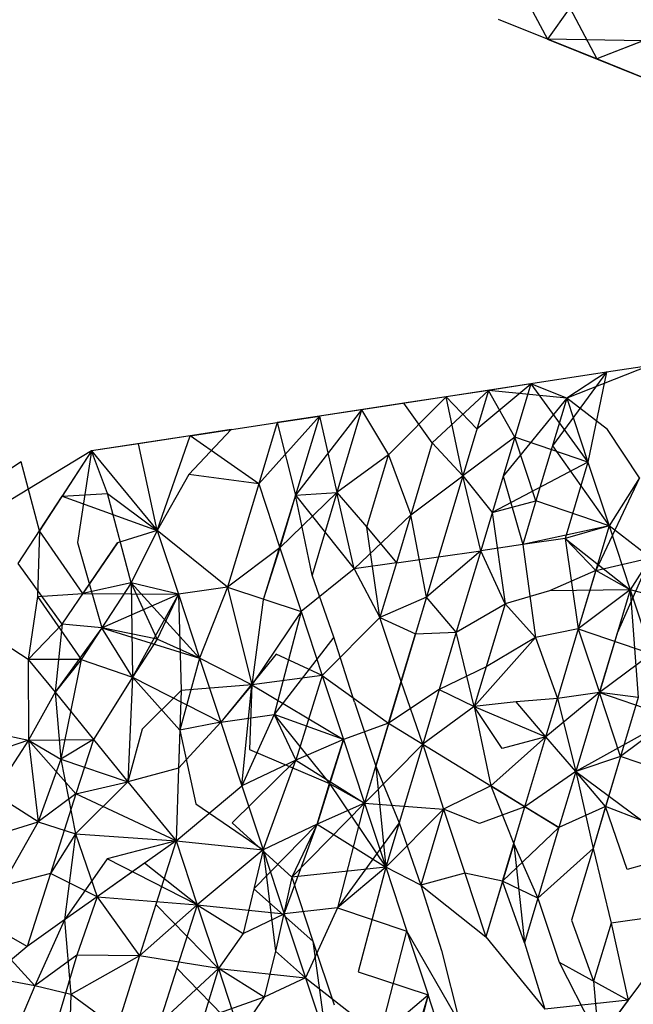
# Model space of a CAD drawing. Units: metres. Extents: x 3.8 to 14.6, y -3.5 to 4.7.
# Drawn here: x 5.3 to 5.3, y -1.9 to -1.9 of the extents above; entities that cross this region are included whole.
import ezdxf

# ---------------------------------------------------------------- set-up
doc = ezdxf.new("R2010")
doc.units = ezdxf.units.M
doc.layers.add('Edges', color=7, linetype='Continuous')

# ---------------------------------------------------------------- blocks, each defined once
blk = doc.blocks.new('marching band fr')
at = {"layer": 'Edges'}
for p, q in [((-2.91047062, -0.05792066), (-2.91045127, -0.05795697)), ((-2.91043614, -0.05793535), (-2.91045127, -0.05795697)), ((-2.91043614, -0.05793535), (-2.91041749, -0.05797054)), ((-2.91045127, -0.05795697), (-2.91048505, -0.0579434)), ((-2.91035222, -0.05794479), (-2.91041749, -0.05797054)), ((-2.91041749, -0.05797054), (-2.91045127, -0.05795697)), ((-2.91038562, -0.05795797), (-2.91045127, -0.05795697)), ((-2.91045127, -0.05795697), (-2.91038371, -0.05798411)), ((-2.91038562, -0.05795797), (-2.91041749, -0.05797054)), ((-2.91038371, -0.05798411), (-2.91041749, -0.05797054)), ((-2.91041078, -0.05818575), (-2.91046292, -0.05819371)), ((-2.91041078, -0.05818575), (-2.91044795, -0.05823617)), ((-2.91038168, -0.05818131), (-2.91043815, -0.05820349)), ((-2.91041078, -0.05818575), (-2.91043815, -0.05820349)), ((-2.91041078, -0.05818575), (-2.91042361, -0.05824737)), ((-2.91038168, -0.05818131), (-2.91041078, -0.05818575)), ((-2.91049195, -0.05819815), (-2.91055001, -0.05820701)), ((-2.91049195, -0.05819815), (-2.91053047, -0.05823425)), ((-2.91046292, -0.05819371), (-2.91052098, -0.05820258)), ((-2.91049195, -0.05819815), (-2.91052098, -0.05820258)), ((-2.91049195, -0.05819815), (-2.91050956, -0.05825689)), ((-2.9104999, -0.05822467), (-2.91046292, -0.05819371)), ((-2.91046292, -0.05819371), (-2.91049195, -0.05819815)), ((-2.91047386, -0.05823019), (-2.91049195, -0.05819815)), ((-2.91043815, -0.05820349), (-2.91049195, -0.05819815)), ((-2.91046292, -0.05819371), (-2.91048191, -0.05825705)), ((-2.91046292, -0.05819371), (-2.91042361, -0.05824737)), ((-2.91043815, -0.05820349), (-2.91046292, -0.05819371)), ((-2.91052098, -0.05820258), (-2.91057904, -0.05821144)), ((-2.91052098, -0.05820258), (-2.91056061, -0.05824238)), ((-2.91052098, -0.05820258), (-2.91055001, -0.05820701)), ((-2.91052098, -0.05820258), (-2.9104999, -0.05822467)), ((-2.91050956, -0.05825689), (-2.91052098, -0.05820258)), ((-2.91043815, -0.05820349), (-2.91048191, -0.05825705)), ((-2.91043815, -0.05820349), (-2.91045931, -0.05827407)), ((-2.91043815, -0.05820349), (-2.91042361, -0.05824737)), ((-2.91041014, -0.05822509), (-2.91043815, -0.05820349)), ((-2.91057904, -0.05821144), (-2.9106371, -0.05822031)), ((-2.91057904, -0.05821144), (-2.91062435, -0.05827019)), ((-2.91055001, -0.05820701), (-2.91060807, -0.05821588)), ((-2.91057904, -0.05821144), (-2.91060807, -0.05821588)), ((-2.91057904, -0.05821144), (-2.91059607, -0.05826824)), ((-2.91055001, -0.05820701), (-2.91057904, -0.05821144)), ((-2.91057904, -0.05821144), (-2.91056061, -0.05824238)), ((-2.91053047, -0.05823425), (-2.91055001, -0.05820701)), ((-2.91060807, -0.05821588), (-2.9106497, -0.05826233)), ((-2.9106371, -0.05822031), (-2.91060807, -0.05821588)), ((-2.91060807, -0.05821588), (-2.91062435, -0.05827019)), ((-2.91060807, -0.05821588), (-2.91059607, -0.05826824)), ((-2.91066859, -0.05822512), (-2.91073235, -0.05823485)), ((-2.91066859, -0.05822512), (-2.91069769, -0.05825592)), ((-2.91069677, -0.05822942), (-2.9106371, -0.05822031)), ((-2.9106371, -0.05822031), (-2.9106497, -0.05826233)), ((-2.9106371, -0.05822031), (-2.91062435, -0.05827019)), ((-2.9103881, -0.05825822), (-2.91041014, -0.05822509)), ((-2.91069677, -0.05822942), (-2.91076447, -0.05823976)), ((-2.91069677, -0.05822942), (-2.91073235, -0.05823485)), ((-2.9107194, -0.05829435), (-2.91069677, -0.05822942)), ((-2.9106497, -0.05826233), (-2.91069677, -0.05822942)), ((-2.91047386, -0.05823019), (-2.91050956, -0.05825689)), ((-2.91042361, -0.05824737), (-2.91047386, -0.05823019)), ((-2.91045931, -0.05827407), (-2.91047386, -0.05823019)), ((-2.91076447, -0.05823976), (-2.91081985, -0.05827339)), ((-2.91076447, -0.05823976), (-2.9108002, -0.05829453)), ((-2.91076447, -0.05823976), (-2.91078474, -0.05827083)), ((-2.91076447, -0.05823976), (-2.91077425, -0.05830256)), ((-2.91073235, -0.05823485), (-2.91076447, -0.05823976)), ((-2.91076447, -0.05823976), (-2.9107194, -0.05829435)), ((-2.91075353, -0.05826908), (-2.91076447, -0.05823976)), ((-2.9107194, -0.05829435), (-2.91073235, -0.05823485)), ((-2.91053047, -0.05823425), (-2.91054527, -0.05828359)), ((-2.91050956, -0.05825689), (-2.91053047, -0.05823425)), ((-2.91044795, -0.05823617), (-2.91040906, -0.05829125)), ((-2.91056061, -0.05824238), (-2.91059607, -0.05826824)), ((-2.91057556, -0.05829221), (-2.91056061, -0.05824238)), ((-2.91056061, -0.05824238), (-2.91054527, -0.05828359)), ((-2.91081283, -0.05824714), (-2.91085628, -0.05827576)), ((-2.9108002, -0.05829453), (-2.91081283, -0.05824714)), ((-2.91042361, -0.05824737), (-2.91048943, -0.05828213)), ((-2.91042361, -0.05824737), (-2.91043935, -0.05829989)), ((-2.91042361, -0.05824737), (-2.91040906, -0.05829125)), ((-2.91069769, -0.05825592), (-2.9107194, -0.05829435)), ((-2.9106497, -0.05826233), (-2.91069769, -0.05825592)), ((-2.91054527, -0.05828359), (-2.91050956, -0.05825689)), ((-2.91050956, -0.05825689), (-2.91052622, -0.05831243)), ((-2.91049726, -0.05830825), (-2.91050956, -0.05825689)), ((-2.91050956, -0.05825689), (-2.91048943, -0.05828213)), ((-2.91048191, -0.05825705), (-2.91049726, -0.05830825)), ((-2.91048191, -0.05825705), (-2.91046831, -0.05830407)), ((-2.9103881, -0.05825822), (-2.91041825, -0.05832188)), ((-2.9103881, -0.05825822), (-2.91040906, -0.05829125)), ((-2.9106497, -0.05826233), (-2.91067116, -0.05833336)), ((-2.9106497, -0.05826233), (-2.91063515, -0.05830622)), ((-2.91081485, -0.05831699), (-2.91078474, -0.05827083)), ((-2.91078474, -0.05827083), (-2.91075353, -0.05826908)), ((-2.91078474, -0.05827083), (-2.9107194, -0.05829435)), ((-2.91073726, -0.05833039), (-2.91075353, -0.05826908)), ((-2.91075353, -0.05826908), (-2.9107194, -0.05829435)), ((-2.91062435, -0.05827019), (-2.91064661, -0.05834205)), ((-2.91059607, -0.05826824), (-2.91063515, -0.05830622)), ((-2.91062435, -0.05827019), (-2.91063515, -0.05830622)), ((-2.91062435, -0.05827019), (-2.91059607, -0.05826824)), ((-2.91062435, -0.05827019), (-2.91058412, -0.05832079)), ((-2.91061308, -0.05832498), (-2.91062435, -0.05827019)), ((-2.91059607, -0.05826824), (-2.91061308, -0.05832498)), ((-2.91059607, -0.05826824), (-2.91057556, -0.05829221)), ((-2.91058412, -0.05832079), (-2.91059607, -0.05826824)), ((-2.91048943, -0.05828213), (-2.91045931, -0.05827407)), ((-2.91045931, -0.05827407), (-2.91046831, -0.05830407)), ((-2.91040906, -0.05829125), (-2.91045931, -0.05827407)), ((-2.91054527, -0.05828359), (-2.91058412, -0.05832079)), ((-2.91054527, -0.05828359), (-2.91055517, -0.05831661)), ((-2.91053453, -0.05834015), (-2.91054527, -0.05828359)), ((-2.91048943, -0.05828213), (-2.91048048, -0.05834465)), ((-2.9107194, -0.05829435), (-2.91074676, -0.05830287)), ((-2.9107194, -0.05829435), (-2.91073726, -0.05833039)), ((-2.9107194, -0.05829435), (-2.91070485, -0.05833823)), ((-2.91067116, -0.05833336), (-2.9107194, -0.05829435)), ((-2.91057556, -0.05829221), (-2.91055517, -0.05831661)), ((-2.91056643, -0.05835417), (-2.91057556, -0.05829221)), ((-2.91040906, -0.05829125), (-2.91046831, -0.05830407)), ((-2.91040906, -0.05829125), (-2.91043935, -0.05829989)), ((-2.91040906, -0.05829125), (-2.91043023, -0.05836184)), ((-2.91040906, -0.05829125), (-2.91039452, -0.05833513)), ((-2.91038055, -0.05831311), (-2.91040906, -0.05829125)), ((-2.9108002, -0.05829453), (-2.9108016, -0.05833967)), ((-2.91077042, -0.05833764), (-2.9108002, -0.05829453)), ((-2.91043935, -0.05829989), (-2.91046831, -0.05830407)), ((-2.91043935, -0.05829989), (-2.91039452, -0.05833513)), ((-2.91043935, -0.05829989), (-2.91043023, -0.05836184)), ((-2.91041825, -0.05832188), (-2.91043935, -0.05829989)), ((-2.91078472, -0.05835864), (-2.91074676, -0.05830287)), ((-2.91077425, -0.05830256), (-2.91075742, -0.0583613)), ((-2.91074676, -0.05830287), (-2.91077042, -0.05833764)), ((-2.91063515, -0.05830622), (-2.91067116, -0.05833336)), ((-2.91063515, -0.05830622), (-2.91064661, -0.05834205)), ((-2.91063515, -0.05830622), (-2.91062061, -0.0583501)), ((-2.91046831, -0.05830407), (-2.91049726, -0.05830825)), ((-2.91046831, -0.05830407), (-2.91045973, -0.05836784)), ((-2.91055517, -0.05831661), (-2.91052622, -0.05831243)), ((-2.91052622, -0.05831243), (-2.91054212, -0.05836546)), ((-2.91049726, -0.05830825), (-2.91053453, -0.05834015)), ((-2.91052622, -0.05831243), (-2.91049726, -0.05830825)), ((-2.91049726, -0.05830825), (-2.91051401, -0.05836412)), ((-2.91048048, -0.05834465), (-2.91049726, -0.05830825)), ((-2.91041825, -0.05832188), (-2.91038055, -0.05831311)), ((-2.91040335, -0.05836459), (-2.91038055, -0.05831311)), ((-2.91038055, -0.05831311), (-2.91039452, -0.05833513)), ((-2.91078472, -0.05835864), (-2.91081485, -0.05831699)), ((-2.91058412, -0.05832079), (-2.91062061, -0.0583501)), ((-2.91055517, -0.05831661), (-2.91058412, -0.05832079)), ((-2.91058412, -0.05832079), (-2.91056643, -0.05835417)), ((-2.91055517, -0.05831661), (-2.91056643, -0.05835417)), ((-2.91059819, -0.05836772), (-2.91061308, -0.05832498)), ((-2.91041825, -0.05832188), (-2.9104501, -0.05833573)), ((-2.91041825, -0.05832188), (-2.91043023, -0.05836184)), ((-2.91039452, -0.05833513), (-2.91041825, -0.05832188)), ((-2.91073726, -0.05833039), (-2.9107716, -0.05838303)), ((-2.91073726, -0.05833039), (-2.91077042, -0.05833764)), ((-2.91073726, -0.05833039), (-2.91075742, -0.0583613)), ((-2.91070485, -0.05833823), (-2.91073726, -0.05833039)), ((-2.91073726, -0.05833039), (-2.91069031, -0.05838211)), ((-2.91071935, -0.05836912), (-2.91073726, -0.05833039)), ((-2.91073726, -0.05833039), (-2.91073633, -0.05839514)), ((-2.91067116, -0.05833336), (-2.91070485, -0.05833823)), ((-2.91067116, -0.05833336), (-2.91069031, -0.05838211)), ((-2.91067116, -0.05833336), (-2.91062061, -0.0583501)), ((-2.91067116, -0.05833336), (-2.91065451, -0.05840039)), ((-2.9108016, -0.05833967), (-2.91080798, -0.05838295)), ((-2.9108016, -0.05833967), (-2.91077042, -0.05833764)), ((-2.9108016, -0.05833967), (-2.9107716, -0.05838303)), ((-2.91077042, -0.05833764), (-2.91070485, -0.05833823)), ((-2.91075742, -0.0583613), (-2.91070485, -0.05833823)), ((-2.91070485, -0.05833823), (-2.91073633, -0.05839514)), ((-2.91070485, -0.05833823), (-2.91071935, -0.05836912)), ((-2.91070485, -0.05833823), (-2.91069031, -0.05838211)), ((-2.91070485, -0.05833823), (-2.91070286, -0.05840425)), ((-2.91053453, -0.05834015), (-2.91056643, -0.05835417)), ((-2.91053453, -0.05834015), (-2.91055189, -0.05839805)), ((-2.91051401, -0.05836412), (-2.91053453, -0.05834015)), ((-2.9104501, -0.05833573), (-2.91048048, -0.05834465)), ((-2.91039452, -0.05833513), (-2.9104501, -0.05833573)), ((-2.91039452, -0.05833513), (-2.91043023, -0.05836184)), ((-2.91039452, -0.05833513), (-2.91041568, -0.05840572)), ((-2.91039452, -0.05833513), (-2.91037998, -0.05837902)), ((-2.91039452, -0.05833513), (-2.91038901, -0.05840913)), ((-2.91035826, -0.0583448), (-2.91039452, -0.05833513)), ((-2.91064661, -0.05834205), (-2.91065451, -0.05840039)), ((-2.91051401, -0.05836412), (-2.91048048, -0.05834465)), ((-2.91048048, -0.05834465), (-2.91050164, -0.05841524)), ((-2.91048048, -0.05834465), (-2.9104935, -0.05838809)), ((-2.91045973, -0.05836784), (-2.91048048, -0.05834465)), ((-2.91062061, -0.0583501), (-2.91065451, -0.05840039)), ((-2.91062061, -0.0583501), (-2.91063915, -0.05842071)), ((-2.91062061, -0.0583501), (-2.91060607, -0.05839398)), ((-2.91056643, -0.05835417), (-2.91060607, -0.05839398)), ((-2.91056643, -0.05835417), (-2.91054212, -0.05836546)), ((-2.91055189, -0.05839805), (-2.91056643, -0.05835417)), ((-2.91080798, -0.05838295), (-2.91084307, -0.05836024)), ((-2.91078472, -0.05835864), (-2.91080798, -0.05838295)), ((-2.91078472, -0.05835864), (-2.91078958, -0.05840554)), ((-2.91075742, -0.0583613), (-2.91078958, -0.05840554)), ((-2.91075742, -0.0583613), (-2.91078472, -0.05835864)), ((-2.91073633, -0.05839514), (-2.91075742, -0.0583613)), ((-2.91071935, -0.05836912), (-2.91075742, -0.0583613)), ((-2.91075742, -0.0583613), (-2.91069031, -0.05838211)), ((-2.91043023, -0.05836184), (-2.91045973, -0.05836784)), ((-2.91043023, -0.05836184), (-2.91044461, -0.0584098)), ((-2.91043023, -0.05836184), (-2.91037998, -0.05837902)), ((-2.91043023, -0.05836184), (-2.91041568, -0.05840572)), ((-2.91059819, -0.05836772), (-2.91063915, -0.05842071)), ((-2.91058389, -0.0584124), (-2.91059819, -0.05836772)), ((-2.91056049, -0.05842675), (-2.91054212, -0.05836546)), ((-2.91054212, -0.05836546), (-2.91055189, -0.05839805)), ((-2.91054212, -0.05836546), (-2.91051401, -0.05836412)), ((-2.91051401, -0.05836412), (-2.91052586, -0.05840364)), ((-2.91050164, -0.05841524), (-2.91051401, -0.05836412)), ((-2.91045973, -0.05836784), (-2.91050164, -0.05841524)), ((-2.91045973, -0.05836784), (-2.9104935, -0.05838809)), ((-2.91045973, -0.05836784), (-2.91044461, -0.0584098)), ((-2.91041568, -0.05840572), (-2.91040335, -0.05836459)), ((-2.91071935, -0.05836912), (-2.91073633, -0.05839514)), ((-2.91069031, -0.05838211), (-2.91071935, -0.05836912)), ((-2.91069031, -0.05838211), (-2.91070382, -0.05843156)), ((-2.91069031, -0.05838211), (-2.91067577, -0.05842599)), ((-2.91065451, -0.05840039), (-2.91069031, -0.05838211)), ((-2.91063771, -0.0583794), (-2.91067577, -0.05842599)), ((-2.91060607, -0.05839398), (-2.91063771, -0.0583794)), ((-2.91037998, -0.05837902), (-2.91041568, -0.05840572)), ((-2.91080798, -0.05838295), (-2.91078958, -0.05840554)), ((-2.91080798, -0.05838295), (-2.91080778, -0.05843849)), ((-2.9107716, -0.05838303), (-2.91080798, -0.05838295)), ((-2.9107716, -0.05838303), (-2.91078958, -0.05840554)), ((-2.9107716, -0.05838303), (-2.91078548, -0.05845147)), ((-2.9107716, -0.05838303), (-2.91073633, -0.05839514)), ((-2.9104935, -0.05838809), (-2.91052586, -0.05840364)), ((-2.91073633, -0.05839514), (-2.91076326, -0.05843785)), ((-2.91073633, -0.05839514), (-2.91073949, -0.05846703)), ((-2.91073633, -0.05839514), (-2.91067577, -0.05842599)), ((-2.91070382, -0.05843156), (-2.91073633, -0.05839514)), ((-2.91060607, -0.05839398), (-2.91065451, -0.05840039)), ((-2.91060607, -0.05839398), (-2.91062417, -0.05845211)), ((-2.91060607, -0.05839398), (-2.91059153, -0.05843786)), ((-2.91060607, -0.05839398), (-2.91056049, -0.05842675)), ((-2.91065451, -0.05840039), (-2.91070286, -0.05840425)), ((-2.91065451, -0.05840039), (-2.91067577, -0.05842599)), ((-2.91066122, -0.05846988), (-2.91065451, -0.05840039)), ((-2.91065451, -0.05840039), (-2.91065606, -0.05844471)), ((-2.91065451, -0.05840039), (-2.91059153, -0.05843786)), ((-2.91055189, -0.05839805), (-2.91056936, -0.05845632)), ((-2.91055189, -0.05839805), (-2.91056049, -0.05842675)), ((-2.91053709, -0.05844109), (-2.91055189, -0.05839805)), ((-2.91078958, -0.05840554), (-2.91080778, -0.05843849)), ((-2.91078958, -0.05840554), (-2.91078548, -0.05845147)), ((-2.91078958, -0.05840554), (-2.91076326, -0.05843785)), ((-2.91070286, -0.05840425), (-2.91072978, -0.05843094)), ((-2.91070286, -0.05840425), (-2.91070472, -0.05845759)), ((-2.91052586, -0.05840364), (-2.91056049, -0.05842675)), ((-2.91052586, -0.05840364), (-2.91053709, -0.05844109)), ((-2.91052586, -0.05840364), (-2.91050164, -0.05841524)), ((-2.91041568, -0.05840572), (-2.91045247, -0.05843603)), ((-2.91041568, -0.05840572), (-2.91044461, -0.0584098)), ((-2.91041568, -0.05840572), (-2.91043196, -0.05846)), ((-2.91041568, -0.05840572), (-2.91036544, -0.0584229)), ((-2.91040114, -0.0584496), (-2.91041568, -0.05840572)), ((-2.91038901, -0.05840913), (-2.91041568, -0.05840572)), ((-2.91038901, -0.05840913), (-2.91040114, -0.0584496)), ((-2.91058389, -0.0584124), (-2.91056936, -0.05845632)), ((-2.91050164, -0.05841524), (-2.91053709, -0.05844109)), ((-2.91047299, -0.05841206), (-2.91050164, -0.05841524)), ((-2.91050164, -0.05841524), (-2.9104903, -0.05846979)), ((-2.91050164, -0.05841524), (-2.91045247, -0.05843603)), ((-2.91048259, -0.05844408), (-2.91050164, -0.05841524)), ((-2.91044461, -0.0584098), (-2.91047299, -0.05841206)), ((-2.91045247, -0.05843603), (-2.91047299, -0.05841206)), ((-2.91045247, -0.05843603), (-2.91044461, -0.0584098)), ((-2.91044461, -0.0584098), (-2.91043196, -0.05846)), ((-2.91067577, -0.05842599), (-2.91063915, -0.05842071)), ((-2.91063915, -0.05842071), (-2.91066122, -0.05846988)), ((-2.91063915, -0.05842071), (-2.91062417, -0.05845211)), ((-2.91063915, -0.05842071), (-2.9106012, -0.05846811)), ((-2.91059153, -0.05843786), (-2.91063915, -0.05842071)), ((-2.91036544, -0.0584229), (-2.91043196, -0.05846)), ((-2.91036544, -0.0584229), (-2.91040114, -0.0584496)), ((-2.91085613, -0.05842797), (-2.91080778, -0.05843849)), ((-2.91067577, -0.05842599), (-2.91070472, -0.05845759)), ((-2.91067577, -0.05842599), (-2.91070382, -0.05843156)), ((-2.91067577, -0.05842599), (-2.91066122, -0.05846988)), ((-2.91056049, -0.05842675), (-2.91059153, -0.05843786)), ((-2.91056049, -0.05842675), (-2.91057698, -0.05848175)), ((-2.91056049, -0.05842675), (-2.91053709, -0.05844109)), ((-2.91072978, -0.05843094), (-2.91073949, -0.05846703)), ((-2.91070382, -0.05843156), (-2.91070472, -0.05845759)), ((-2.91070382, -0.05843156), (-2.91069296, -0.05848223)), ((-2.91045247, -0.05843603), (-2.9104903, -0.05846979)), ((-2.91045247, -0.05843603), (-2.91048259, -0.05844408)), ((-2.9104669, -0.05848414), (-2.91045247, -0.05843603)), ((-2.91043196, -0.05846), (-2.91045247, -0.05843603)), ((-2.91080778, -0.05843849), (-2.91084849, -0.05845234)), ((-2.91080778, -0.05843849), (-2.91083169, -0.05847515)), ((-2.91080778, -0.05843849), (-2.91076326, -0.05843785)), ((-2.91080778, -0.05843849), (-2.91080111, -0.05849445)), ((-2.91080778, -0.05843849), (-2.91078548, -0.05845147)), ((-2.91080778, -0.05843849), (-2.91077519, -0.05847526)), ((-2.91076326, -0.05843785), (-2.91078548, -0.05845147)), ((-2.91076326, -0.05843785), (-2.91077519, -0.05847526)), ((-2.91076326, -0.05843785), (-2.91073949, -0.05846703)), ((-2.91059153, -0.05843786), (-2.91062417, -0.05845211)), ((-2.91059153, -0.05843786), (-2.91060962, -0.05849599)), ((-2.9106012, -0.05846811), (-2.91059153, -0.05843786)), ((-2.91059153, -0.05843786), (-2.91057698, -0.05848175)), ((-2.91053709, -0.05844109), (-2.91057698, -0.05848175)), ((-2.91053709, -0.05844109), (-2.9105533, -0.05849515)), ((-2.91053709, -0.05844109), (-2.9105228, -0.05848582)), ((-2.91053709, -0.05844109), (-2.9104903, -0.05846979)), ((-2.91065606, -0.05844471), (-2.9106012, -0.05846811)), ((-2.91040114, -0.0584496), (-2.91043196, -0.05846)), ((-2.91040114, -0.0584496), (-2.9104201, -0.05851283)), ((-2.91040114, -0.0584496), (-2.91041145, -0.05848397)), ((-2.91035089, -0.05846678), (-2.91040114, -0.0584496)), ((-2.91078548, -0.05845147), (-2.91080111, -0.05849445)), ((-2.91078548, -0.05845147), (-2.91073949, -0.05846703)), ((-2.91078548, -0.05845147), (-2.91077546, -0.05850281)), ((-2.91062417, -0.05845211), (-2.910668, -0.05849508)), ((-2.91062417, -0.05845211), (-2.91066122, -0.05846988)), ((-2.91064668, -0.05851376), (-2.91062417, -0.05845211)), ((-2.91062417, -0.05845211), (-2.91057698, -0.05848175)), ((-2.91056936, -0.05845632), (-2.9105533, -0.05849515)), ((-2.91056936, -0.05845632), (-2.91056244, -0.05852563)), ((-2.91070472, -0.05845759), (-2.91073949, -0.05846703)), ((-2.91070472, -0.05845759), (-2.91070647, -0.05850756)), ((-2.91043196, -0.05846), (-2.9104669, -0.05848414)), ((-2.91043196, -0.05846), (-2.9104435, -0.05849848)), ((-2.91043196, -0.05846), (-2.9104201, -0.05851283)), ((-2.91043196, -0.05846), (-2.9103866, -0.05849348)), ((-2.91041145, -0.05848397), (-2.91043196, -0.05846)), ((-2.91073949, -0.05846703), (-2.91077546, -0.05850281)), ((-2.91077519, -0.05847526), (-2.91073949, -0.05846703)), ((-2.91073949, -0.05846703), (-2.91070647, -0.05850756)), ((-2.91070647, -0.05850756), (-2.91066122, -0.05846988)), ((-2.91066122, -0.05846988), (-2.91064668, -0.05851376)), ((-2.91060962, -0.05849599), (-2.9106012, -0.05846811)), ((-2.9106012, -0.05846811), (-2.91056244, -0.05852563)), ((-2.9106012, -0.05846811), (-2.91057698, -0.05848175)), ((-2.9104903, -0.05846979), (-2.9105228, -0.05848582)), ((-2.9104903, -0.05846979), (-2.9104435, -0.05849848)), ((-2.9104903, -0.05846979), (-2.91047451, -0.05850953)), ((-2.9104669, -0.05848414), (-2.9104903, -0.05846979)), ((-2.91080111, -0.05849445), (-2.91083169, -0.05847515)), ((-2.91077519, -0.05847526), (-2.91080111, -0.05849445)), ((-2.91077519, -0.05847526), (-2.91079264, -0.05852997)), ((-2.91070647, -0.05850756), (-2.91077519, -0.05847526)), ((-2.91069296, -0.05848223), (-2.91064668, -0.05851376)), ((-2.91057698, -0.05848175), (-2.91062697, -0.05853248)), ((-2.91057698, -0.05848175), (-2.91060962, -0.05849599)), ((-2.91057698, -0.05848175), (-2.91059556, -0.05855366)), ((-2.91057698, -0.05848175), (-2.91056244, -0.05852563)), ((-2.91057698, -0.05848175), (-2.9105228, -0.05848582)), ((-2.9105228, -0.05848582), (-2.91056244, -0.05852563)), ((-2.9105228, -0.05848582), (-2.91053845, -0.05853801)), ((-2.91049807, -0.05849573), (-2.9105228, -0.05848582)), ((-2.9105228, -0.05848582), (-2.91050826, -0.0585297)), ((-2.9104669, -0.05848414), (-2.91049807, -0.05849573)), ((-2.91048224, -0.05853529), (-2.9104669, -0.05848414)), ((-2.9104435, -0.05849848), (-2.9104669, -0.05848414)), ((-2.91041145, -0.05848397), (-2.9104435, -0.05849848)), ((-2.91041145, -0.05848397), (-2.9104201, -0.05851283)), ((-2.9103866, -0.05849348), (-2.91041145, -0.05848397)), ((-2.9103967, -0.05852718), (-2.91041145, -0.05848397)), ((-2.91086318, -0.05851362), (-2.91080111, -0.05849445)), ((-2.91080111, -0.05849445), (-2.91082604, -0.05853865)), ((-2.91080111, -0.05849445), (-2.91077546, -0.05850281)), ((-2.910668, -0.05849508), (-2.91062697, -0.05853248)), ((-2.91060962, -0.05849599), (-2.91065294, -0.05854054)), ((-2.91060962, -0.05849599), (-2.91064668, -0.05851376)), ((-2.91063214, -0.05855764), (-2.91060962, -0.05849599)), ((-2.91060962, -0.05849599), (-2.91062697, -0.05853248)), ((-2.91060962, -0.05849599), (-2.91056244, -0.05852563)), ((-2.9105533, -0.05849515), (-2.91059556, -0.05855366)), ((-2.9105533, -0.05849515), (-2.91056244, -0.05852563)), ((-2.9105533, -0.05849515), (-2.91053845, -0.05853801)), ((-2.91077546, -0.05850281), (-2.91079264, -0.05852997)), ((-2.91077546, -0.05850281), (-2.91078303, -0.05856189)), ((-2.91077546, -0.05850281), (-2.91070647, -0.05850756)), ((-2.91077546, -0.05850281), (-2.91076075, -0.05854608)), ((-2.9104435, -0.05849848), (-2.91048224, -0.05853529)), ((-2.9104435, -0.05849848), (-2.91045801, -0.05854689)), ((-2.91070647, -0.05850756), (-2.91076075, -0.05854608)), ((-2.91070647, -0.05850756), (-2.91075369, -0.05851984)), ((-2.91070647, -0.05850756), (-2.91072031, -0.05855123)), ((-2.91070647, -0.05850756), (-2.91069192, -0.05855144)), ((-2.91070647, -0.05850756), (-2.91064668, -0.05851376)), ((-2.91047451, -0.05850953), (-2.91049372, -0.05857359)), ((-2.91047451, -0.05850953), (-2.91046721, -0.05857755)), ((-2.91047451, -0.05850953), (-2.91045801, -0.05854689)), ((-2.91033635, -0.05851067), (-2.9103967, -0.05852718)), ((-2.91064668, -0.05851376), (-2.91069192, -0.05855144)), ((-2.91064668, -0.05851376), (-2.91066046, -0.05857113)), ((-2.91064668, -0.05851376), (-2.91063214, -0.05855764)), ((-2.91064668, -0.05851376), (-2.91063806, -0.05858338)), ((-2.9104201, -0.05851283), (-2.91045801, -0.05854689)), ((-2.9104201, -0.05851283), (-2.91043486, -0.05856204)), ((-2.9104201, -0.05851283), (-2.91040776, -0.05856407)), ((-2.91075369, -0.05851984), (-2.91078303, -0.05856189)), ((-2.91072819, -0.05852298), (-2.91076075, -0.05854608)), ((-2.91069192, -0.05855144), (-2.91075369, -0.05851984)), ((-2.91069192, -0.05855144), (-2.91072819, -0.05852298)), ((-2.91079264, -0.05852997), (-2.91082604, -0.05853865)), ((-2.91079264, -0.05852997), (-2.91080861, -0.05858004)), ((-2.91076075, -0.05854608), (-2.91079264, -0.05852997)), ((-2.91056244, -0.05852563), (-2.91062697, -0.05853248)), ((-2.91056244, -0.05852563), (-2.91059556, -0.05855366)), ((-2.91056244, -0.05852563), (-2.91058132, -0.05859745)), ((-2.91056244, -0.05852563), (-2.9105479, -0.05856951)), ((-2.91053845, -0.05853801), (-2.91056244, -0.05852563)), ((-2.91050826, -0.0585297), (-2.91053845, -0.05853801)), ((-2.91048224, -0.05853529), (-2.91050826, -0.0585297)), ((-2.91050826, -0.0585297), (-2.91049372, -0.05857359)), ((-2.91062697, -0.05853248), (-2.91063806, -0.05858338)), ((-2.91062697, -0.05853248), (-2.91061243, -0.05857636)), ((-2.91048224, -0.05853529), (-2.91049372, -0.05857359)), ((-2.91045801, -0.05854689), (-2.91048224, -0.05853529)), ((-2.91046721, -0.05857755), (-2.91048224, -0.05853529)), ((-2.91065294, -0.05854054), (-2.91061243, -0.05857636)), ((-2.91053845, -0.05853801), (-2.91052422, -0.05858292)), ((-2.91053845, -0.05853801), (-2.91049372, -0.05857359)), ((-2.91076075, -0.05854608), (-2.91078303, -0.05856189)), ((-2.91076075, -0.05854608), (-2.91077452, -0.05858604)), ((-2.91076075, -0.05854608), (-2.91069192, -0.05855144)), ((-2.91076075, -0.05854608), (-2.91073152, -0.05858655)), ((-2.91072031, -0.05855123), (-2.91073152, -0.05858655)), ((-2.91072031, -0.05855123), (-2.91067738, -0.05859533)), ((-2.91045801, -0.05854689), (-2.91046721, -0.05857755)), ((-2.91045801, -0.05854689), (-2.91044347, -0.05859077)), ((-2.91080861, -0.05858004), (-2.91084864, -0.0585575)), ((-2.91080351, -0.05860714), (-2.91084864, -0.0585575)), ((-2.91069192, -0.05855144), (-2.91073152, -0.05858655)), ((-2.91069192, -0.05855144), (-2.91070585, -0.05859508)), ((-2.91069192, -0.05855144), (-2.91067738, -0.05859533)), ((-2.91069192, -0.05855144), (-2.91063214, -0.05855764)), ((-2.91069192, -0.05855144), (-2.91066046, -0.05857113)), ((-2.91066046, -0.05857113), (-2.91063214, -0.05855764)), ((-2.91059556, -0.05855366), (-2.91063214, -0.05855764)), ((-2.91063214, -0.05855764), (-2.9106176, -0.05860153)), ((-2.91059556, -0.05855366), (-2.9106176, -0.05860153)), ((-2.91059556, -0.05855366), (-2.9105479, -0.05856951)), ((-2.9103499, -0.05855587), (-2.91040776, -0.05856407)), ((-2.91078303, -0.05856189), (-2.91080861, -0.05858004)), ((-2.91078303, -0.05856189), (-2.91080351, -0.05860714)), ((-2.91078303, -0.05856189), (-2.91077876, -0.05861306)), ((-2.91043486, -0.05856204), (-2.91041971, -0.05860391)), ((-2.91040776, -0.05856407), (-2.91041971, -0.05860391)), ((-2.91040776, -0.05856407), (-2.91039596, -0.05861709)), ((-2.91066046, -0.05857113), (-2.91067738, -0.05859533)), ((-2.91056648, -0.05864143), (-2.9105479, -0.05856951)), ((-2.9105479, -0.05856951), (-2.91053335, -0.05861339)), ((-2.9105115, -0.05863289), (-2.9105479, -0.05856951)), ((-2.91061243, -0.05857636), (-2.91060305, -0.05864541)), ((-2.91061243, -0.05857636), (-2.91059788, -0.05862024)), ((-2.91049372, -0.05857359), (-2.91045315, -0.05862305)), ((-2.91046721, -0.05857755), (-2.91045315, -0.05862305)), ((-2.91080861, -0.05858004), (-2.91083409, -0.05860138)), ((-2.91063806, -0.05858338), (-2.91064592, -0.05861501)), ((-2.91063806, -0.05858338), (-2.9106176, -0.05860153)), ((-2.91052422, -0.05858292), (-2.9105115, -0.05863289)), ((-2.91077452, -0.05858604), (-2.91080351, -0.05860714)), ((-2.91077452, -0.05858604), (-2.91078969, -0.05863702)), ((-2.91073152, -0.05858655), (-2.91077876, -0.05861306)), ((-2.91073152, -0.05858655), (-2.91077452, -0.05858604)), ((-2.91073152, -0.05858655), (-2.91074723, -0.05863609)), ((-2.91067738, -0.05859533), (-2.91073152, -0.05858655)), ((-2.91044347, -0.05859077), (-2.91041616, -0.05864394)), ((-2.91044347, -0.05859077), (-2.91039596, -0.05861709)), ((-2.91070585, -0.05859508), (-2.91071795, -0.05863299)), ((-2.91067738, -0.05859533), (-2.91071795, -0.05863299)), ((-2.91070585, -0.05859508), (-2.91066284, -0.05863921)), ((-2.91067738, -0.05859533), (-2.91068788, -0.05862979)), ((-2.91067738, -0.05859533), (-2.91066284, -0.05863921)), ((-2.91064592, -0.05861501), (-2.91067738, -0.05859533)), ((-2.91067738, -0.05859533), (-2.9106176, -0.05860153)), ((-2.91058132, -0.05859745), (-2.91053335, -0.05861339)), ((-2.91041616, -0.05864394), (-2.91037849, -0.05859387)), ((-2.91080351, -0.05860714), (-2.91083409, -0.05860138)), ((-2.9106176, -0.05860153), (-2.91064592, -0.05861501)), ((-2.9106176, -0.05860153), (-2.91060305, -0.05864541)), ((-2.9106176, -0.05860153), (-2.91056648, -0.05864143)), ((-2.91041971, -0.05860391), (-2.91041616, -0.05864394)), ((-2.91080351, -0.05860714), (-2.91081955, -0.05864527)), ((-2.91077876, -0.05861306), (-2.91080351, -0.05860714)), ((-2.91077876, -0.05861306), (-2.91078024, -0.05866099)), ((-2.91074723, -0.05863609), (-2.91077876, -0.05861306)), ((-2.91064592, -0.05861501), (-2.91068788, -0.05862979)), ((-2.91064592, -0.05861501), (-2.91066284, -0.05863921)), ((-2.91056648, -0.05864143), (-2.91053335, -0.05861339)), ((-2.91053335, -0.05861339), (-2.91055193, -0.05868531)), ((-2.91053335, -0.05861339), (-2.91054742, -0.05866031)), ((-2.91051881, -0.05865728), (-2.91053335, -0.05861339)), ((-2.91039596, -0.05861709), (-2.91045315, -0.05862305)), ((-2.91039596, -0.05861709), (-2.91041616, -0.05864394))]:
    blk.add_line(p, q, dxfattribs=at)

msp = doc.modelspace()

# ---------------------------------------------------------------- block references
msp.add_blockref('marching band fr', (8.16878553, -1.80701252))

doc.saveas('drawing.dxf')
